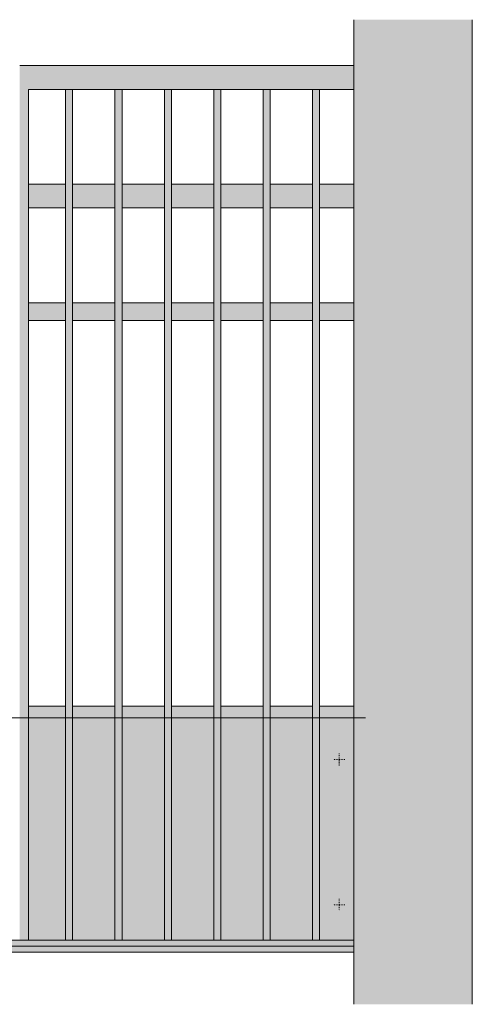
# Model space of a CAD drawing. Units: millimetres. Extents: x 56926 to 76609, y 52924 to 56564.
# Drawn here: x 64206 to 64970, y 52982 to 54643 of the extents above; entities that cross this region are included whole.
import ezdxf

# ---------------------------------------------------------------- set-up
doc = ezdxf.new("R2010")
doc.units = ezdxf.units.MM
doc.header["$MEASUREMENT"] = 0
doc.linetypes.add('Small Dashed', pattern=[2.822222, 1.411111, -1.411111])
for name, color, linetype, lineweight, true_color in [('TP -_16_1_AR - SEINAD - siseseinad_Pen_No__107', 7, 'Continuous', 9, 0x8a8a8a), ('TP -_16_1_AR - SEINAD - siseseinad_Pen_No__176', 7, 'Continuous', 15, 0xb6b6b6), ('TP -_16_1_AR - VAHELAGI_Pen_No__201', 7, 'Continuous', 0, 0xf1ece1), ('TP -_16_1_AR - VAHELAGI_Pen_No__245', 7, 'Continuous', 13, 0x474874)]:
    doc.layers.add(name, color=color, linetype=linetype, lineweight=lineweight, true_color=true_color)
for name, color, linetype, lineweight in [('TP -_16_1_AR - SEINAD - siseseinad_Pen_No__184', 7, 'Continuous', 5), ('TP -_16_1_AR - VAHELAGI_Pen_No__20', 1, 'Continuous', 13), ('TP -_16_1_SA - RIPPLAED_Pen_No__7', 7, 'Continuous', 13), ('TP -_16_1_SA - TREPP - piire_Pen_No__11', 7, 'Continuous', 13)]:
    doc.layers.add(name, color=color, linetype=linetype, lineweight=lineweight)
doc.layers.add('TP -_16_1_SA - TREPP - piire', color=7, linetype='Continuous')

msp = doc.modelspace()

# ---------------------------------------------------------------- hatches: boundary and pattern name
at = {"layer": 'TP -_16_1_AR - SEINAD - siseseinad_Pen_No__107', "linetype": 'Continuous', "lineweight": 9, "true_color": 0x8a8a8a}
for points in [[(64965.1, 54642.8), (64775.1, 54642.8), (64775.1, 53465.3), (64965.1, 53465.3)], [(64965.1, 53465.3), (64775.1, 53465.3), (64775.1, 52982.3), (64965.1, 52982.3)]]:
    msp.add_hatch(color=252, dxfattribs=at).paths.add_polyline_path(points)
at = {"layer": 'TP -_16_1_AR - SEINAD - siseseinad_Pen_No__176', "linetype": 'Continuous', "lineweight": 15, "true_color": 0xb6b6b6}
for points in [[(64775.1, 54642.8), (64770.1, 54642.8), (64770.1, 53465.3), (64775.1, 53465.3)], [(64970.1, 54642.8), (64965.1, 54642.8), (64965.1, 53465.3), (64970.1, 53465.3)], [(64770.1, 52982.3), (64775.1, 52982.3), (64775.1, 53465.3), (64770.1, 53465.3), (64770.1, 53070.3)], [(64965.1, 53465.3), (64965.1, 52982.3), (64970.1, 52982.3), (64970.1, 53465.3)]]:
    msp.add_hatch(color=253, dxfattribs=at).paths.add_polyline_path(points)
at = {"layer": 'TP -_16_1_AR - VAHELAGI_Pen_No__201', "linetype": 'Continuous', "lineweight": 0, "true_color": 0xf1ece1}
msp.add_hatch(color=254, dxfattribs=at).paths.add_polyline_path([(64770.1, 53080.3), (63300.2, 53080.3), (63303.7, 53076.8), (63315.2, 53076.8), (63315.2, 53070.3), (64770.1, 53070.3)])
at = {"layer": 'TP -_16_1_SA - TREPP - piire', "linetype": 'Continuous', "lineweight": 0, "true_color": 0xa7c6a6}
for points in [[(64770.1, 54565.3), (64206, 54565.3), (64206, 54565), (64770.1, 54565)], [(64206, 54565), (64206, 54564.1), (64770.1, 54564.1), (64770.1, 54565)], [(64206, 54562.6), (64770.1, 54562.6), (64770.1, 54564.1), (64206, 54564.1)], [(64770.1, 54562.6), (64206, 54562.6), (64206, 54560.6), (64770.1, 54560.6)], [(64206, 54560.6), (64206, 54558.2), (64770.1, 54558.2), (64770.1, 54560.6)], [(64206, 54558.2), (64206, 54555.3), (64770.1, 54555.3), (64770.1, 54558.2)], [(64206, 54555.3), (64206, 54552.1), (64770.1, 54552.1), (64770.1, 54555.3)], [(64206, 54548.8), (64770.1, 54548.8), (64770.1, 54552.1), (64206, 54552.1)], [(64206, 54548.8), (64206, 54545.3), (64770.1, 54545.3), (64770.1, 54548.8)], [(64206, 54545.3), (64206, 54541.8), (64770.1, 54541.8), (64770.1, 54545.3)], [(64206, 54538.5), (64770.1, 54538.5), (64770.1, 54541.8), (64206, 54541.8)], [(64206, 54538.5), (64206, 54535.3), (64770.1, 54535.3), (64770.1, 54538.5)], [(64206, 54535.3), (64206, 54532.4), (64770.1, 54532.4), (64770.1, 54535.3)], [(64206, 54532.1), (64208.6, 54531.9), (64211.1, 54531.2), (64213.5, 54530.1), (64213.7, 54530), (64770.1, 54530), (64770.1, 54532.4), (64206, 54532.4)], [(64206, 53090.3), (64208.6, 53090.3), (64208.6, 54531.9), (64206, 54532.1)], [(64211.1, 54531.2), (64208.6, 54531.9), (64208.6, 53090.3), (64211.1, 53090.3)], [(64211.1, 54531.2), (64211.1, 53090.3), (64213.5, 53090.3), (64213.5, 54530.1)], [(64213.5, 54530.1), (64213.5, 53090.3), (64215.6, 53090.3), (64215.6, 54529), (64213.7, 54530)], [(64213.7, 54530), (64215.6, 54529), (64217.1, 54528), (64770.1, 54528), (64770.1, 54530)], [(64215.6, 54529), (64215.6, 53090.3), (64217.5, 53090.3), (64217.5, 54527.8), (64217.1, 54528)], [(64217.1, 54528), (64217.5, 54527.8), (64219, 54526.8), (64219.3, 54526.5), (64770.1, 54526.5), (64770.1, 54528)], [(64217.5, 54527.8), (64217.5, 53090.3), (64219, 53090.3), (64219, 54526.8)], [(64219, 54526.8), (64219, 53090.3), (64220.1, 53090.3), (64220.1, 54526), (64219.3, 54526.5)], [(64770.1, 54526.5), (64219.3, 54526.5), (64220.1, 54526), (64220.5, 54525.6), (64770.1, 54525.6)], [(64220.5, 54525.6), (64220.1, 54526), (64220.1, 53090.3), (64220.8, 53090.3), (64220.8, 54525.5)], [(64770.1, 54525.6), (64220.5, 54525.6), (64220.8, 54525.5), (64221, 54525.3), (64770.1, 54525.3)], [(64220.8, 54525.5), (64220.8, 53090.3), (64221, 53090.3), (64221, 54525.3)], [(64283.4, 54525.3), (64283.4, 53090.3), (64283.5, 54525.3)], [(64283.5, 53090.3), (64283.7, 53090.3), (64283.7, 54525.3), (64283.5, 54525.3)], [(64283.7, 54525.3), (64283.7, 53090.3), (64284.2, 53090.3), (64284.2, 54525.3)], [(64284.2, 53090.3), (64284.8, 53090.3), (64284.8, 54525.3), (64284.2, 54525.3)], [(64284.8, 54525.3), (64284.8, 53090.3), (64285.5, 53090.3), (64285.5, 54525.3)], [(64285.5, 54525.3), (64285.5, 53090.3), (64286.4, 53090.3), (64286.4, 54525.3)], [(64286.4, 54525.3), (64286.4, 53090.3), (64287.3, 53090.3), (64287.3, 54525.3)], [(64287.3, 54525.3), (64287.3, 53090.3), (64288.3, 53090.3), (64288.3, 54525.3)], [(64288.3, 54525.3), (64288.3, 53090.3), (64289.4, 53090.3), (64289.4, 54525.3)], [(64289.4, 53090.3), (64290.4, 53090.3), (64290.4, 54525.3), (64289.4, 54525.3)], [(64290.4, 54525.3), (64290.4, 53090.3), (64291.4, 53090.3), (64291.4, 54525.3)], [(64291.4, 53090.3), (64292.4, 53090.3), (64292.4, 54525.3), (64291.4, 54525.3)], [(64292.4, 54525.3), (64292.4, 53090.3), (64293.2, 53090.3), (64293.2, 54525.3)], [(64293.2, 54525.3), (64293.2, 53090.3), (64294, 53090.3), (64294, 54525.3)], [(64294, 54525.3), (64294, 53090.3), (64294.6, 53090.3), (64294.6, 54525.3)], [(64294.6, 54525.3), (64294.6, 53090.3), (64295, 53090.3), (64295, 54525.3)], [(64295, 54525.3), (64295, 53090.3), (64295.3, 53090.3), (64295.3, 54525.3)], [(64295.3, 54525.3), (64295.3, 53090.3), (64295.4, 54525.3)], [(64366.8, 54525.3), (64366.8, 53090.3), (64366.9, 54525.3)], [(64366.9, 54525.3), (64366.9, 53090.3), (64367.1, 53090.3), (64367.1, 54525.3)], [(64367.6, 54525.3), (64367.1, 54525.3), (64367.1, 53090.3), (64367.6, 53090.3)], [(64368.2, 54525.3), (64367.6, 54525.3), (64367.6, 53090.3), (64368.2, 53090.3)], [(64368.2, 53090.3), (64368.9, 53090.3), (64368.9, 54525.3), (64368.2, 54525.3)], [(64368.9, 54525.3), (64368.9, 53090.3), (64369.8, 53090.3), (64369.8, 54525.3)], [(64369.8, 54525.3), (64369.8, 53090.3), (64370.7, 53090.3), (64370.7, 54525.3)], [(64370.7, 54525.3), (64370.7, 53090.3), (64371.7, 53090.3), (64371.7, 54525.3)], [(64371.7, 54525.3), (64371.7, 53090.3), (64372.8, 53090.3), (64372.8, 54525.3)], [(64372.8, 53090.3), (64373.8, 53090.3), (64373.8, 54525.3), (64372.8, 54525.3)], [(64373.8, 54525.3), (64373.8, 53090.3), (64374.8, 53090.3), (64374.8, 54525.3)], [(64374.8, 54525.3), (64374.8, 53090.3), (64375.8, 53090.3), (64375.8, 54525.3)], [(64375.8, 54525.3), (64375.8, 53090.3), (64376.6, 53090.3), (64376.6, 54525.3)], [(64377.4, 54525.3), (64376.6, 54525.3), (64376.6, 53090.3), (64377.4, 53090.3)], [(64377.4, 54525.3), (64377.4, 53090.3), (64378, 53090.3), (64378, 54525.3)], [(64378, 53090.3), (64378.4, 53090.3), (64378.4, 54525.3), (64378, 54525.3)], [(64378.4, 54525.3), (64378.4, 53090.3), (64378.7, 53090.3), (64378.7, 54525.3)], [(64378.7, 54525.3), (64378.7, 53090.3), (64378.8, 54525.3)], [(64450.2, 54525.3), (64450.2, 53090.3), (64450.3, 54525.3)], [(64450.3, 54525.3), (64450.3, 53090.3), (64450.5, 53090.3), (64450.5, 54525.3)], [(64450.5, 54525.3), (64450.5, 53090.3), (64451, 53090.3), (64451, 54525.3)], [(64451, 54525.3), (64451, 53090.3), (64451.6, 53090.3), (64451.6, 54525.3)], [(64451.6, 54525.3), (64451.6, 53090.3), (64452.3, 53090.3), (64452.3, 54525.3)], [(64452.3, 54525.3), (64452.3, 53090.3), (64453.2, 53090.3), (64453.2, 54525.3)], [(64454.1, 54525.3), (64453.2, 54525.3), (64453.2, 53090.3), (64454.1, 53090.3)], [(64454.1, 54525.3), (64454.1, 53090.3), (64455.1, 53090.3), (64455.1, 54525.3)], [(64455.1, 53090.3), (64456.2, 53090.3), (64456.2, 54525.3), (64455.1, 54525.3)], [(64456.2, 54525.3), (64456.2, 53090.3), (64457.2, 53090.3), (64457.2, 54525.3)], [(64457.2, 54525.3), (64457.2, 53090.3), (64458.2, 53090.3), (64458.2, 54525.3)], [(64458.2, 54525.3), (64458.2, 53090.3), (64459.2, 53090.3), (64459.2, 54525.3)], [(64459.2, 54525.3), (64459.2, 53090.3), (64460, 53090.3), (64460, 54525.3)], [(64460, 54525.3), (64460, 53090.3), (64460.8, 53090.3), (64460.8, 54525.3)], [(64461.4, 54525.3), (64460.8, 54525.3), (64460.8, 53090.3), (64461.4, 53090.3)], [(64461.4, 54525.3), (64461.4, 53090.3), (64461.8, 53090.3), (64461.8, 54525.3)], [(64462.1, 54525.3), (64461.8, 54525.3), (64461.8, 53090.3), (64462.1, 53090.3)], [(64462.2, 54525.3), (64462.1, 53090.3)], [(64533.7, 54525.3), (64533.6, 53090.3)], [(64533.7, 54525.3), (64533.7, 53090.3), (64533.9, 53090.3), (64533.9, 54525.3)], [(64533.9, 54525.3), (64533.9, 53090.3), (64534.4, 53090.3), (64534.4, 54525.3)], [(64534.4, 54525.3), (64534.4, 53090.3), (64535, 53090.3), (64535, 54525.3)], [(64535, 54525.3), (64535, 53090.3), (64535.7, 53090.3), (64535.7, 54525.3)], [(64535.7, 54525.3), (64535.7, 53090.3), (64536.6, 53090.3), (64536.6, 54525.3)], [(64536.6, 54525.3), (64536.6, 53090.3), (64537.5, 53090.3), (64537.5, 54525.3)], [(64537.5, 54525.3), (64537.5, 53090.3), (64538.5, 53090.3), (64538.5, 54525.3)], [(64538.5, 53090.3), (64539.6, 53090.3), (64539.6, 54525.3), (64538.5, 54525.3)], [(64540.6, 54525.3), (64539.6, 54525.3), (64539.6, 53090.3), (64540.6, 53090.3)], [(64540.6, 54525.3), (64540.6, 53090.3), (64541.6, 53090.3), (64541.6, 54525.3)], [(64541.6, 54525.3), (64541.6, 53090.3), (64542.6, 53090.3), (64542.6, 54525.3)], [(64542.6, 54525.3), (64542.6, 53090.3), (64543.4, 53090.3), (64543.4, 54525.3)], [(64543.4, 53090.3), (64544.2, 53090.3), (64544.2, 54525.3), (64543.4, 54525.3)], [(64544.2, 54525.3), (64544.2, 53090.3), (64544.8, 53090.3), (64544.8, 54525.3)], [(64544.8, 53090.3), (64545.2, 53090.3), (64545.2, 54525.3), (64544.8, 54525.3)], [(64545.2, 54525.3), (64545.2, 53090.3), (64545.5, 53090.3), (64545.5, 54525.3)], [(64545.5, 54525.3), (64545.5, 53090.3), (64545.6, 54525.3)], [(64617, 54525.3), (64617, 53090.3), (64617.1, 54525.3)], [(64617.1, 54525.3), (64617.1, 53090.3), (64617.3, 53090.3), (64617.3, 54525.3)], [(64617.3, 54525.3), (64617.3, 53090.3), (64617.8, 53090.3), (64617.8, 54525.3)], [(64617.8, 54525.3), (64617.8, 53090.3), (64618.4, 53090.3), (64618.4, 54525.3)], [(64618.4, 54525.3), (64618.4, 53090.3), (64619.1, 53090.3), (64619.1, 54525.3)], [(64620, 54525.3), (64619.1, 54525.3), (64619.1, 53090.3), (64620, 53090.3)], [(64620.9, 54525.3), (64620, 54525.3), (64620, 53090.3), (64620.9, 53090.3)], [(64620.9, 54525.3), (64620.9, 53090.3), (64621.9, 53090.3), (64621.9, 54525.3)], [(64621.9, 54525.3), (64621.9, 53090.3), (64623, 53090.3), (64623, 54525.3)], [(64623, 54525.3), (64623, 53090.3), (64624, 53090.3), (64624, 54525.3)], [(64624, 54525.3), (64624, 53090.3), (64625, 53090.3), (64625, 54525.3)], [(64625, 54525.3), (64625, 53090.3), (64626, 53090.3), (64626, 54525.3)], [(64626, 54525.3), (64626, 53090.3), (64626.8, 53090.3), (64626.8, 54525.3)], [(64626.8, 54525.3), (64626.8, 53090.3), (64627.6, 53090.3), (64627.6, 54525.3)], [(64627.6, 54525.3), (64627.6, 53090.3), (64628.2, 53090.3), (64628.2, 54525.3)], [(64628.2, 53090.3), (64628.6, 53090.3), (64628.6, 54525.3), (64628.2, 54525.3)], [(64628.6, 53090.3), (64628.9, 53090.3), (64628.9, 54525.3), (64628.6, 54525.3)], [(64629, 54525.3), (64628.9, 53090.3)], [(64700.4, 54525.3), (64700.4, 53090.3), (64700.5, 54525.3)], [(64700.5, 54525.3), (64700.5, 53090.3), (64700.7, 53090.3), (64700.7, 54525.3)], [(64700.7, 54525.3), (64700.7, 53090.3), (64701.2, 53090.3), (64701.2, 54525.3)], [(64701.2, 54525.3), (64701.2, 53090.3), (64701.8, 53090.3), (64701.8, 54525.3)], [(64701.8, 54525.3), (64701.8, 53090.3), (64702.5, 53090.3), (64702.5, 54525.3)], [(64702.5, 54525.3), (64702.5, 53090.3), (64703.4, 53090.3), (64703.4, 54525.3)], [(64703.4, 53090.3), (64704.3, 53090.3), (64704.3, 54525.3), (64703.4, 54525.3)], [(64704.3, 54525.3), (64704.3, 53090.3), (64705.3, 53090.3), (64705.3, 54525.3)], [(64706.4, 54525.3), (64705.3, 54525.3), (64705.3, 53090.3), (64706.4, 53090.3)], [(64706.4, 54525.3), (64706.4, 53090.3), (64707.4, 53090.3), (64707.4, 54525.3)], [(64707.4, 54525.3), (64707.4, 53090.3), (64708.4, 53090.3), (64708.4, 54525.3)], [(64708.4, 54525.3), (64708.4, 53090.3), (64709.4, 53090.3), (64709.4, 54525.3)], [(64709.4, 54525.3), (64709.4, 53090.3), (64710.2, 53090.3), (64710.2, 54525.3)], [(64710.2, 54525.3), (64710.2, 53090.3), (64711, 53090.3), (64711, 54525.3)], [(64711, 54525.3), (64711, 53090.3), (64711.6, 53090.3), (64711.6, 54525.3)], [(64711.6, 54525.3), (64711.6, 53090.3), (64712, 53090.3), (64712, 54525.3)], [(64712, 54525.3), (64712, 53090.3), (64712.3, 53090.3), (64712.3, 54525.3)], [(64712.3, 54525.3), (64712.3, 53090.3), (64712.4, 54525.3)], [(64221, 54365), (64283.4, 54365), (64283.4, 54365.3), (64221, 54365.3)], [(64221, 54365), (64221, 54364.1), (64283.4, 54364.1), (64283.4, 54365)], [(64221, 54364.1), (64221, 54362.6), (64283.4, 54362.6), (64283.4, 54364.1)], [(64221, 54360.6), (64283.4, 54360.6), (64283.4, 54362.6), (64221, 54362.6)], [(64221, 54360.6), (64221, 54358.2), (64283.4, 54358.2), (64283.4, 54360.6)], [(64221, 54355.3), (64283.4, 54355.3), (64283.4, 54358.2), (64221, 54358.2)], [(64221, 54352.1), (64283.4, 54352.1), (64283.4, 54355.3), (64221, 54355.3)], [(64221, 54348.8), (64283.4, 54348.8), (64283.4, 54352.1), (64221, 54352.1)], [(64295.4, 54365.3), (64295.4, 54365), (64366.8, 54365), (64366.8, 54365.3)], [(64366.8, 54365), (64295.4, 54365), (64295.4, 54364.1), (64366.8, 54364.1)], [(64295.4, 54364.1), (64295.4, 54362.6), (64366.8, 54362.6), (64366.8, 54364.1)], [(64295.4, 54360.6), (64366.8, 54360.6), (64366.8, 54362.6), (64295.4, 54362.6)], [(64295.4, 54358.2), (64366.8, 54358.2), (64366.8, 54360.6), (64295.4, 54360.6)], [(64366.8, 54358.2), (64295.4, 54358.2), (64295.4, 54355.3), (64366.8, 54355.3)], [(64366.8, 54355.3), (64295.4, 54355.3), (64295.4, 54352.1), (64366.8, 54352.1)], [(64366.8, 54352.1), (64295.4, 54352.1), (64295.4, 54348.8), (64366.8, 54348.8)], [(64378.8, 54365), (64450.2, 54365), (64450.2, 54365.3), (64378.8, 54365.3)], [(64378.8, 54365), (64378.8, 54364.1), (64450.2, 54364.1), (64450.2, 54365)], [(64378.8, 54364.1), (64378.8, 54362.6), (64450.2, 54362.6), (64450.2, 54364.1)], [(64378.8, 54360.6), (64450.2, 54360.6), (64450.2, 54362.6), (64378.8, 54362.6)], [(64378.8, 54360.6), (64378.8, 54358.2), (64450.2, 54358.2), (64450.2, 54360.6)], [(64450.2, 54358.2), (64378.8, 54358.2), (64378.8, 54355.3), (64450.2, 54355.3)], [(64378.8, 54355.3), (64378.8, 54352.1), (64450.2, 54352.1), (64450.2, 54355.3)], [(64378.8, 54348.8), (64450.2, 54348.8), (64450.2, 54352.1), (64378.8, 54352.1)], [(64462.2, 54365), (64533.6, 54365), (64533.6, 54365.3), (64462.2, 54365.3)], [(64462.2, 54365), (64462.2, 54364.1), (64533.6, 54364.1), (64533.6, 54365)], [(64462.2, 54362.6), (64533.6, 54362.6), (64533.6, 54364.1), (64462.2, 54364.1)], [(64462.2, 54362.6), (64462.2, 54360.6), (64533.6, 54360.6), (64533.6, 54362.6)], [(64462.2, 54360.6), (64462.2, 54358.2), (64533.6, 54358.2), (64533.6, 54360.6)], [(64533.6, 54358.2), (64462.2, 54358.2), (64462.2, 54355.3), (64533.6, 54355.3)], [(64462.2, 54355.3), (64462.2, 54352.1), (64533.6, 54352.1), (64533.6, 54355.3)], [(64462.2, 54348.8), (64533.6, 54348.8), (64533.6, 54352.1), (64462.2, 54352.1)], [(64545.6, 54365.3), (64545.6, 54365), (64617, 54365), (64617, 54365.3)], [(64545.6, 54365), (64545.6, 54364.1), (64617, 54364.1), (64617, 54365)], [(64545.6, 54364.1), (64545.6, 54362.6), (64617, 54362.6), (64617, 54364.1)], [(64545.6, 54362.6), (64545.6, 54360.6), (64617, 54360.6), (64617, 54362.6)], [(64545.6, 54360.6), (64545.6, 54358.2), (64617, 54358.2), (64617, 54360.6)], [(64545.6, 54355.3), (64617, 54355.3), (64617, 54358.2), (64545.6, 54358.2)], [(64545.6, 54352.1), (64617, 54352.1), (64617, 54355.3), (64545.6, 54355.3)], [(64545.6, 54348.8), (64617, 54348.8), (64617, 54352.1), (64545.6, 54352.1)], [(64629, 54365), (64700.4, 54365), (64700.4, 54365.3), (64629, 54365.3)], [(64629, 54365), (64629, 54364.1), (64700.4, 54364.1), (64700.4, 54365)], [(64629, 54364.1), (64629, 54362.6), (64700.4, 54362.6), (64700.4, 54364.1)], [(64700.4, 54362.6), (64629, 54362.6), (64629, 54360.6), (64700.4, 54360.6)], [(64629, 54360.6), (64629, 54358.2), (64700.4, 54358.2), (64700.4, 54360.6)], [(64629, 54355.3), (64700.4, 54355.3), (64700.4, 54358.2), (64629, 54358.2)], [(64629, 54352.1), (64700.4, 54352.1), (64700.4, 54355.3), (64629, 54355.3)], [(64700.4, 54352.1), (64629, 54352.1), (64629, 54348.8), (64700.4, 54348.8)], [(64712.4, 54365), (64770.1, 54365), (64770.1, 54365.3), (64712.4, 54365.3)], [(64712.4, 54364.1), (64770.1, 54364.1), (64770.1, 54365), (64712.4, 54365)], [(64712.4, 54362.6), (64770.1, 54362.6), (64770.1, 54364.1), (64712.4, 54364.1)], [(64712.4, 54362.6), (64712.4, 54360.6), (64770.1, 54360.6), (64770.1, 54362.6)], [(64712.4, 54360.6), (64712.4, 54358.2), (64770.1, 54358.2), (64770.1, 54360.6)], [(64712.4, 54358.2), (64712.4, 54355.3), (64770.1, 54355.3), (64770.1, 54358.2)], [(64712.4, 54355.3), (64712.4, 54352.1), (64770.1, 54352.1), (64770.1, 54355.3)], [(64712.4, 54348.8), (64770.1, 54348.8), (64770.1, 54352.1), (64712.4, 54352.1)], [(64221, 54348.8), (64221, 54345.3), (64283.4, 54345.3), (64283.4, 54348.8)], [(64221, 54345.3), (64221, 54341.8), (64283.4, 54341.8), (64283.4, 54345.3)], [(64221, 54338.5), (64283.4, 54338.5), (64283.4, 54341.8), (64221, 54341.8)], [(64221, 54338.5), (64221, 54335.3), (64283.4, 54335.3), (64283.4, 54338.5)], [(64221, 54332.4), (64283.4, 54332.4), (64283.4, 54335.3), (64221, 54335.3)], [(64295.4, 54348.8), (64295.4, 54345.3), (64366.8, 54345.3), (64366.8, 54348.8)], [(64366.8, 54345.3), (64295.4, 54345.3), (64295.4, 54341.8), (64366.8, 54341.8)], [(64295.4, 54338.5), (64366.8, 54338.5), (64366.8, 54341.8), (64295.4, 54341.8)], [(64295.4, 54338.5), (64295.4, 54335.3), (64366.8, 54335.3), (64366.8, 54338.5)], [(64295.4, 54332.4), (64366.8, 54332.4), (64366.8, 54335.3), (64295.4, 54335.3)], [(64378.8, 54348.8), (64378.8, 54345.3), (64450.2, 54345.3), (64450.2, 54348.8)], [(64378.8, 54341.8), (64450.2, 54341.8), (64450.2, 54345.3), (64378.8, 54345.3)], [(64378.8, 54341.8), (64378.8, 54338.5), (64450.2, 54338.5), (64450.2, 54341.8)], [(64378.8, 54338.5), (64378.8, 54335.3), (64450.2, 54335.3), (64450.2, 54338.5)], [(64378.8, 54332.4), (64450.2, 54332.4), (64450.2, 54335.3), (64378.8, 54335.3)], [(64462.2, 54348.8), (64462.2, 54345.3), (64533.6, 54345.3), (64533.6, 54348.8)], [(64533.6, 54345.3), (64462.2, 54345.3), (64462.2, 54341.8), (64533.6, 54341.8)], [(64462.2, 54338.5), (64533.6, 54338.5), (64533.6, 54341.8), (64462.2, 54341.8)], [(64462.2, 54335.3), (64533.6, 54335.3), (64533.6, 54338.5), (64462.2, 54338.5)], [(64533.6, 54335.3), (64462.2, 54335.3), (64462.2, 54332.4), (64533.6, 54332.4)], [(64545.6, 54345.3), (64617, 54345.3), (64617, 54348.8), (64545.6, 54348.8)], [(64545.6, 54341.8), (64617, 54341.8), (64617, 54345.3), (64545.6, 54345.3)], [(64617, 54341.8), (64545.6, 54341.8), (64545.6, 54338.5), (64617, 54338.5)], [(64545.6, 54335.3), (64617, 54335.3), (64617, 54338.5), (64545.6, 54338.5)], [(64617, 54335.3), (64545.6, 54335.3), (64545.6, 54332.4), (64617, 54332.4)], [(64700.4, 54348.8), (64629, 54348.8), (64629, 54345.3), (64700.4, 54345.3)], [(64629, 54345.3), (64629, 54341.8), (64700.4, 54341.8), (64700.4, 54345.3)], [(64629, 54338.5), (64700.4, 54338.5), (64700.4, 54341.8), (64629, 54341.8)], [(64629, 54335.3), (64700.4, 54335.3), (64700.4, 54338.5), (64629, 54338.5)], [(64629, 54335.3), (64629, 54332.4), (64700.4, 54332.4), (64700.4, 54335.3)], [(64712.4, 54348.8), (64712.4, 54345.3), (64770.1, 54345.3), (64770.1, 54348.8)], [(64712.4, 54341.8), (64770.1, 54341.8), (64770.1, 54345.3), (64712.4, 54345.3)], [(64712.4, 54341.8), (64712.4, 54338.5), (64770.1, 54338.5), (64770.1, 54341.8)], [(64712.4, 54335.3), (64770.1, 54335.3), (64770.1, 54338.5), (64712.4, 54338.5)], [(64712.4, 54332.4), (64770.1, 54332.4), (64770.1, 54335.3), (64712.4, 54335.3)], [(64283.4, 54332.4), (64221, 54332.4), (64221, 54330), (64283.4, 54330)], [(64221, 54330), (64221, 54328), (64283.4, 54328), (64283.4, 54330)], [(64221, 54326.5), (64283.4, 54326.5), (64283.4, 54328), (64221, 54328)], [(64221, 54326.5), (64221, 54325.6), (64283.4, 54325.6), (64283.4, 54326.5)], [(64221, 54325.3), (64283.4, 54325.3), (64283.4, 54325.6), (64221, 54325.6)], [(64295.4, 54332.4), (64295.4, 54330), (64366.8, 54330), (64366.8, 54332.4)], [(64366.8, 54330), (64295.4, 54330), (64295.4, 54328), (64366.8, 54328)], [(64295.4, 54326.5), (64366.8, 54326.5), (64366.8, 54328), (64295.4, 54328)], [(64366.8, 54326.5), (64295.4, 54326.5), (64295.4, 54325.6), (64366.8, 54325.6)], [(64295.4, 54325.3), (64366.8, 54325.3), (64366.8, 54325.6), (64295.4, 54325.6)], [(64378.8, 54330), (64450.2, 54330), (64450.2, 54332.4), (64378.8, 54332.4)], [(64450.2, 54330), (64378.8, 54330), (64378.8, 54328), (64450.2, 54328)], [(64378.8, 54328), (64378.8, 54326.5), (64450.2, 54326.5), (64450.2, 54328)], [(64378.8, 54325.6), (64450.2, 54325.6), (64450.2, 54326.5), (64378.8, 54326.5)], [(64378.8, 54325.6), (64378.8, 54325.3), (64450.2, 54325.3), (64450.2, 54325.6)], [(64462.2, 54332.4), (64462.2, 54330), (64533.6, 54330), (64533.6, 54332.4)], [(64462.2, 54330), (64462.2, 54328), (64533.6, 54328), (64533.6, 54330)], [(64462.2, 54326.5), (64533.6, 54326.5), (64533.6, 54328), (64462.2, 54328)], [(64462.2, 54326.5), (64462.2, 54325.6), (64533.6, 54325.6), (64533.6, 54326.5)], [(64462.2, 54325.3), (64533.6, 54325.3), (64533.6, 54325.6), (64462.2, 54325.6)], [(64545.6, 54330), (64617, 54330), (64617, 54332.4), (64545.6, 54332.4)], [(64545.6, 54328), (64617, 54328), (64617, 54330), (64545.6, 54330)], [(64617, 54328), (64545.6, 54328), (64545.6, 54326.5), (64617, 54326.5)], [(64545.6, 54326.5), (64545.6, 54325.6), (64617, 54325.6), (64617, 54326.5)], [(64617, 54325.6), (64545.6, 54325.6), (64545.6, 54325.3), (64617, 54325.3)], [(64629, 54332.4), (64629, 54330), (64700.4, 54330), (64700.4, 54332.4)], [(64700.4, 54330), (64629, 54330), (64629, 54328), (64700.4, 54328)], [(64629, 54328), (64629, 54326.5), (64700.4, 54326.5), (64700.4, 54328)], [(64629, 54326.5), (64629, 54325.6), (64700.4, 54325.6), (64700.4, 54326.5)], [(64629, 54325.6), (64629, 54325.3), (64700.4, 54325.3), (64700.4, 54325.6)], [(64770.1, 54332.4), (64712.4, 54332.4), (64712.4, 54330), (64770.1, 54330)], [(64770.1, 54330), (64712.4, 54330), (64712.4, 54328), (64770.1, 54328)], [(64712.4, 54326.5), (64770.1, 54326.5), (64770.1, 54328), (64712.4, 54328)], [(64712.4, 54326.5), (64712.4, 54325.6), (64770.1, 54325.6), (64770.1, 54326.5)], [(64712.4, 54325.6), (64712.4, 54325.3), (64770.1, 54325.3), (64770.1, 54325.6)], [(64221, 54165.3), (64221, 54165.1), (64283.4, 54165.1), (64283.4, 54165.3)], [(64221, 54165.1), (64221, 54164.4), (64283.4, 54164.4), (64283.4, 54165.1)], [(64221, 54164.4), (64221, 54163.3), (64283.4, 54163.3), (64283.4, 54164.4)], [(64221, 54163.3), (64221, 54161.8), (64283.4, 54161.8), (64283.4, 54163.3)], [(64221, 54161.8), (64221, 54159.9), (64283.4, 54159.9), (64283.4, 54161.8)], [(64221, 54159.9), (64221, 54157.8), (64283.4, 54157.8), (64283.4, 54159.9)], [(64221, 54157.8), (64221, 54155.4), (64283.4, 54155.4), (64283.4, 54157.8)], [(64221, 54155.4), (64221, 54152.9), (64283.4, 54152.9), (64283.4, 54155.4)], [(64283.4, 54152.9), (64221, 54152.9), (64221, 54150.3), (64283.4, 54150.3)], [(64366.8, 54165.3), (64295.4, 54165.3), (64295.4, 54165.1), (64366.8, 54165.1)], [(64295.4, 54164.4), (64366.8, 54164.4), (64366.8, 54165.1), (64295.4, 54165.1)], [(64295.4, 54164.4), (64295.4, 54163.3), (64366.8, 54163.3), (64366.8, 54164.4)], [(64366.8, 54163.3), (64295.4, 54163.3), (64295.4, 54161.8), (64366.8, 54161.8)], [(64366.8, 54161.8), (64295.4, 54161.8), (64295.4, 54159.9), (64366.8, 54159.9)], [(64295.4, 54159.9), (64295.4, 54157.8), (64366.8, 54157.8), (64366.8, 54159.9)], [(64295.4, 54157.8), (64295.4, 54155.4), (64366.8, 54155.4), (64366.8, 54157.8)], [(64366.8, 54155.4), (64295.4, 54155.4), (64295.4, 54152.9), (64366.8, 54152.9)], [(64366.8, 54152.9), (64295.4, 54152.9), (64295.4, 54150.3), (64366.8, 54150.3)], [(64450.2, 54165.3), (64378.8, 54165.3), (64378.8, 54165.1), (64450.2, 54165.1)], [(64378.8, 54164.4), (64450.2, 54164.4), (64450.2, 54165.1), (64378.8, 54165.1)], [(64378.8, 54163.3), (64450.2, 54163.3), (64450.2, 54164.4), (64378.8, 54164.4)], [(64450.2, 54163.3), (64378.8, 54163.3), (64378.8, 54161.8), (64450.2, 54161.8)], [(64378.8, 54161.8), (64378.8, 54159.9), (64450.2, 54159.9), (64450.2, 54161.8)], [(64378.8, 54159.9), (64378.8, 54157.8), (64450.2, 54157.8), (64450.2, 54159.9)], [(64378.8, 54157.8), (64378.8, 54155.4), (64450.2, 54155.4), (64450.2, 54157.8)], [(64378.8, 54155.4), (64378.8, 54152.9), (64450.2, 54152.9), (64450.2, 54155.4)], [(64378.8, 54150.3), (64450.2, 54150.3), (64450.2, 54152.9), (64378.8, 54152.9)], [(64462.2, 54165.3), (64462.2, 54165.1), (64533.6, 54165.1), (64533.6, 54165.3)], [(64533.6, 54165.1), (64462.2, 54165.1), (64462.2, 54164.4), (64533.6, 54164.4)], [(64462.2, 54164.4), (64462.2, 54163.3), (64533.6, 54163.3), (64533.6, 54164.4)], [(64462.2, 54163.3), (64462.2, 54161.8), (64533.6, 54161.8), (64533.6, 54163.3)], [(64462.2, 54161.8), (64462.2, 54159.9), (64533.6, 54159.9), (64533.6, 54161.8)], [(64462.2, 54157.8), (64533.6, 54157.8), (64533.6, 54159.9), (64462.2, 54159.9)], [(64462.2, 54155.4), (64533.6, 54155.4), (64533.6, 54157.8), (64462.2, 54157.8)], [(64462.2, 54152.9), (64533.6, 54152.9), (64533.6, 54155.4), (64462.2, 54155.4)], [(64462.2, 54150.3), (64533.6, 54150.3), (64533.6, 54152.9), (64462.2, 54152.9)], [(64545.6, 54165.3), (64545.6, 54165.1), (64617, 54165.1), (64617, 54165.3)], [(64545.6, 54165.1), (64545.6, 54164.4), (64617, 54164.4), (64617, 54165.1)], [(64545.6, 54164.4), (64545.6, 54163.3), (64617, 54163.3), (64617, 54164.4)], [(64545.6, 54163.3), (64545.6, 54161.8), (64617, 54161.8), (64617, 54163.3)], [(64545.6, 54159.9), (64617, 54159.9), (64617, 54161.8), (64545.6, 54161.8)], [(64545.6, 54157.8), (64617, 54157.8), (64617, 54159.9), (64545.6, 54159.9)], [(64617, 54157.8), (64545.6, 54157.8), (64545.6, 54155.4), (64617, 54155.4)], [(64545.6, 54155.4), (64545.6, 54152.9), (64617, 54152.9), (64617, 54155.4)], [(64617, 54152.9), (64545.6, 54152.9), (64545.6, 54150.3), (64617, 54150.3)], [(64629, 54165.3), (64629, 54165.1), (64700.4, 54165.1), (64700.4, 54165.3)], [(64629, 54165.1), (64629, 54164.4), (64700.4, 54164.4), (64700.4, 54165.1)], [(64629, 54163.3), (64700.4, 54163.3), (64700.4, 54164.4), (64629, 54164.4)], [(64700.4, 54163.3), (64629, 54163.3), (64629, 54161.8), (64700.4, 54161.8)], [(64629, 54161.8), (64629, 54159.9), (64700.4, 54159.9), (64700.4, 54161.8)], [(64629, 54157.8), (64700.4, 54157.8), (64700.4, 54159.9), (64629, 54159.9)], [(64700.4, 54157.8), (64629, 54157.8), (64629, 54155.4), (64700.4, 54155.4)], [(64700.4, 54155.4), (64629, 54155.4), (64629, 54152.9), (64700.4, 54152.9)], [(64629, 54150.3), (64700.4, 54150.3), (64700.4, 54152.9), (64629, 54152.9)], [(64712.4, 54165.3), (64712.4, 54165.1), (64770.1, 54165.1), (64770.1, 54165.3)], [(64712.4, 54165.1), (64712.4, 54164.4), (64770.1, 54164.4), (64770.1, 54165.1)], [(64712.4, 54164.4), (64712.4, 54163.3), (64770.1, 54163.3), (64770.1, 54164.4)], [(64712.4, 54163.3), (64712.4, 54161.8), (64770.1, 54161.8), (64770.1, 54163.3)], [(64712.4, 54159.9), (64770.1, 54159.9), (64770.1, 54161.8), (64712.4, 54161.8)], [(64712.4, 54159.9), (64712.4, 54157.8), (64770.1, 54157.8), (64770.1, 54159.9)], [(64712.4, 54155.4), (64770.1, 54155.4), (64770.1, 54157.8), (64712.4, 54157.8)], [(64770.1, 54155.4), (64712.4, 54155.4), (64712.4, 54152.9), (64770.1, 54152.9)], [(64712.4, 54152.9), (64712.4, 54150.3), (64770.1, 54150.3), (64770.1, 54152.9)], [(64221, 54150.3), (64221, 54147.7), (64283.4, 54147.7), (64283.4, 54150.3)], [(64283.4, 54147.7), (64221, 54147.7), (64221, 54145.2), (64283.4, 54145.2)], [(64221, 54142.8), (64283.4, 54142.8), (64283.4, 54145.2), (64221, 54145.2)], [(64221, 54140.7), (64283.4, 54140.7), (64283.4, 54142.8), (64221, 54142.8)], [(64221, 54140.7), (64221, 54138.8), (64283.4, 54138.8), (64283.4, 54140.7)], [(64283.4, 54138.8), (64221, 54138.8), (64221, 54137.3), (64283.4, 54137.3)], [(64221, 54137.3), (64221, 54136.2), (64283.4, 54136.2), (64283.4, 54137.3)], [(64283.4, 54136.2), (64221, 54136.2), (64221, 54135.5), (64283.4, 54135.5)], [(64221, 54135.3), (64283.4, 54135.3), (64283.4, 54135.5), (64221, 54135.5)], [(64295.4, 54147.7), (64366.8, 54147.7), (64366.8, 54150.3), (64295.4, 54150.3)], [(64366.8, 54147.7), (64295.4, 54147.7), (64295.4, 54145.2), (64366.8, 54145.2)], [(64295.4, 54142.8), (64366.8, 54142.8), (64366.8, 54145.2), (64295.4, 54145.2)], [(64295.4, 54142.8), (64295.4, 54140.7), (64366.8, 54140.7), (64366.8, 54142.8)], [(64295.4, 54138.8), (64366.8, 54138.8), (64366.8, 54140.7), (64295.4, 54140.7)], [(64295.4, 54137.3), (64366.8, 54137.3), (64366.8, 54138.8), (64295.4, 54138.8)], [(64295.4, 54136.2), (64366.8, 54136.2), (64366.8, 54137.3), (64295.4, 54137.3)], [(64295.4, 54136.2), (64295.4, 54135.5), (64366.8, 54135.5), (64366.8, 54136.2)], [(64295.4, 54135.5), (64295.4, 54135.3), (64366.8, 54135.3), (64366.8, 54135.5)], [(64378.8, 54147.7), (64450.2, 54147.7), (64450.2, 54150.3), (64378.8, 54150.3)], [(64378.8, 54145.2), (64450.2, 54145.2), (64450.2, 54147.7), (64378.8, 54147.7)], [(64450.2, 54145.2), (64378.8, 54145.2), (64378.8, 54142.8), (64450.2, 54142.8)], [(64450.2, 54142.8), (64378.8, 54142.8), (64378.8, 54140.7), (64450.2, 54140.7)], [(64450.2, 54140.7), (64378.8, 54140.7), (64378.8, 54138.8), (64450.2, 54138.8)], [(64378.8, 54137.3), (64450.2, 54137.3), (64450.2, 54138.8), (64378.8, 54138.8)], [(64378.8, 54137.3), (64378.8, 54136.2), (64450.2, 54136.2), (64450.2, 54137.3)], [(64378.8, 54135.5), (64450.2, 54135.5), (64450.2, 54136.2), (64378.8, 54136.2)], [(64378.8, 54135.3), (64450.2, 54135.3), (64450.2, 54135.5), (64378.8, 54135.5)], [(64462.2, 54150.3), (64462.2, 54147.7), (64533.6, 54147.7), (64533.6, 54150.3)], [(64462.2, 54145.2), (64533.6, 54145.2), (64533.6, 54147.7), (64462.2, 54147.7)], [(64462.2, 54142.8), (64533.6, 54142.8), (64533.6, 54145.2), (64462.2, 54145.2)], [(64533.6, 54142.8), (64462.2, 54142.8), (64462.2, 54140.7), (64533.6, 54140.7)], [(64462.2, 54140.7), (64462.2, 54138.8), (64533.6, 54138.8), (64533.6, 54140.7)], [(64462.2, 54137.3), (64533.6, 54137.3), (64533.6, 54138.8), (64462.2, 54138.8)], [(64462.2, 54137.3), (64462.2, 54136.2), (64533.6, 54136.2), (64533.6, 54137.3)], [(64462.2, 54136.2), (64462.2, 54135.5), (64533.6, 54135.5), (64533.6, 54136.2)], [(64462.2, 54135.5), (64462.2, 54135.3), (64533.6, 54135.3), (64533.6, 54135.5)], [(64617, 54150.3), (64545.6, 54150.3), (64545.6, 54147.7), (64617, 54147.7)], [(64617, 54147.7), (64545.6, 54147.7), (64545.6, 54145.2), (64617, 54145.2)], [(64545.6, 54142.8), (64617, 54142.8), (64617, 54145.2), (64545.6, 54145.2)], [(64545.6, 54140.7), (64617, 54140.7), (64617, 54142.8), (64545.6, 54142.8)], [(64545.6, 54140.7), (64545.6, 54138.8), (64617, 54138.8), (64617, 54140.7)], [(64617, 54138.8), (64545.6, 54138.8), (64545.6, 54137.3), (64617, 54137.3)], [(64545.6, 54136.2), (64617, 54136.2), (64617, 54137.3), (64545.6, 54137.3)], [(64545.6, 54136.2), (64545.6, 54135.5), (64617, 54135.5), (64617, 54136.2)], [(64617, 54135.5), (64545.6, 54135.5), (64545.6, 54135.3), (64617, 54135.3)], [(64629, 54147.7), (64700.4, 54147.7), (64700.4, 54150.3), (64629, 54150.3)], [(64629, 54145.2), (64700.4, 54145.2), (64700.4, 54147.7), (64629, 54147.7)], [(64629, 54142.8), (64700.4, 54142.8), (64700.4, 54145.2), (64629, 54145.2)], [(64629, 54140.7), (64700.4, 54140.7), (64700.4, 54142.8), (64629, 54142.8)], [(64700.4, 54140.7), (64629, 54140.7), (64629, 54138.8), (64700.4, 54138.8)], [(64629, 54137.3), (64700.4, 54137.3), (64700.4, 54138.8), (64629, 54138.8)], [(64629, 54137.3), (64629, 54136.2), (64700.4, 54136.2), (64700.4, 54137.3)], [(64629, 54135.5), (64700.4, 54135.5), (64700.4, 54136.2), (64629, 54136.2)], [(64629, 54135.5), (64629, 54135.3), (64700.4, 54135.3), (64700.4, 54135.5)], [(64770.1, 54150.3), (64712.4, 54150.3), (64712.4, 54147.7), (64770.1, 54147.7)], [(64712.4, 54145.2), (64770.1, 54145.2), (64770.1, 54147.7), (64712.4, 54147.7)], [(64770.1, 54145.2), (64712.4, 54145.2), (64712.4, 54142.8), (64770.1, 54142.8)], [(64770.1, 54142.8), (64712.4, 54142.8), (64712.4, 54140.7), (64770.1, 54140.7)], [(64712.4, 54138.8), (64770.1, 54138.8), (64770.1, 54140.7), (64712.4, 54140.7)], [(64770.1, 54138.8), (64712.4, 54138.8), (64712.4, 54137.3), (64770.1, 54137.3)], [(64770.1, 54137.3), (64712.4, 54137.3), (64712.4, 54136.2), (64770.1, 54136.2)], [(64770.1, 54136.2), (64712.4, 54136.2), (64712.4, 54135.5), (64770.1, 54135.5)], [(64712.4, 54135.3), (64770.1, 54135.3), (64770.1, 54135.5), (64712.4, 54135.5)], [(64221, 53485.3), (64221, 53090.3), (64283.4, 53090.3), (64283.4, 53485.3)], [(64295.4, 53090.3), (64366.8, 53090.3), (64366.8, 53485.3), (64295.4, 53485.3)], [(64378.8, 53485.3), (64378.8, 53090.3), (64450.2, 53090.3), (64450.2, 53485.3)], [(64462.2, 53485.3), (64462.2, 53090.3), (64533.6, 53090.3), (64533.6, 53485.3)], [(64545.6, 53090.3), (64617, 53090.3), (64617, 53485.3), (64545.6, 53485.3)], [(64629, 53090.3), (64700.4, 53090.3), (64700.4, 53485.3), (64629, 53485.3)], [(64712.4, 53485.3), (64712.4, 53090.3), (64770.1, 53090.3), (64770.1, 53485.3)], [(64720.6, 53485.3), (64720.6, 53215.3), (64770.1, 53215.3), (64770.1, 53485.3)], [(63297.2, 53090.3), (63297.2, 53083.3), (63300.2, 53080.3), (64770.1, 53080.3), (64770.1, 53090.3)]]:
    msp.add_hatch(color=253, dxfattribs=at).paths.add_polyline_path(points)

# ---------------------------------------------------------------- linework, layer by layer
at = {"layer": 'TP -_16_1_AR - SEINAD - siseseinad_Pen_No__184', "color": 7, "linetype": 'Continuous', "lineweight": 5}
for p, q in [((64770.1, 54642.8), (64770.1, 53465.3)), ((64970.1, 54642.8), (64970.1, 53465.3)), ((64770.1, 53465.3), (64770.1, 53070.3)), ((64970.1, 53465.3), (64970.1, 52982.3)), ((64770.1, 53070.3), (64770.1, 52982.3))]:
    msp.add_line(p, q, dxfattribs=at)
at = {"layer": 'TP -_16_1_AR - VAHELAGI_Pen_No__20', "color": 1, "linetype": 'Small Dashed', "lineweight": 13}
for p, q in [((64745.1, 53405.3), (64745.1, 53385.3)), ((64755.1, 53395.3), (64735.1, 53395.3)), ((64745.1, 53160.3), (64745.1, 53140.3)), ((64755.1, 53150.3), (64735.1, 53150.3))]:
    msp.add_line(p, q, dxfattribs=at)
at = {"layer": 'TP -_16_1_AR - VAHELAGI_Pen_No__245', "color": 167, "linetype": 'Continuous', "lineweight": 13, "true_color": 0x474874}
msp.add_line((63275.2, 53465.3), (64789.8, 53465.3), dxfattribs=at)
at = {"layer": 'TP -_16_1_SA - RIPPLAED_Pen_No__7', "color": 7, "linetype": 'Continuous', "lineweight": 13}
msp.add_line((63315.2, 53070.3), (64770.1, 53070.3), dxfattribs=at)
at = {"layer": 'TP -_16_1_SA - TREPP - piire_Pen_No__11', "color": 7, "linetype": 'Continuous', "lineweight": 13}
for p, q in [((64206, 54565.3), (64770.1, 54565.3)), ((64221, 54525.3), (64283.4, 54525.3)), ((64221, 53090.3), (64221, 54525.3)), ((64283.4, 54525.3), (64283.5, 54525.3)), ((64283.4, 53090.3), (64283.4, 54525.3)), ((64283.5, 54525.3), (64283.7, 54525.3)), ((64283.7, 54525.3), (64284.2, 54525.3)), ((64284.2, 54525.3), (64284.8, 54525.3)), ((64284.8, 54525.3), (64285.5, 54525.3)), ((64285.5, 54525.3), (64286.4, 54525.3)), ((64286.4, 54525.3), (64287.3, 54525.3)), ((64287.3, 54525.3), (64288.3, 54525.3)), ((64288.3, 54525.3), (64289.4, 54525.3)), ((64289.4, 54525.3), (64290.4, 54525.3)), ((64290.4, 54525.3), (64291.4, 54525.3)), ((64291.4, 54525.3), (64292.4, 54525.3)), ((64292.4, 54525.3), (64293.2, 54525.3)), ((64293.2, 54525.3), (64294, 54525.3)), ((64294, 54525.3), (64294.6, 54525.3)), ((64294.6, 54525.3), (64295, 54525.3)), ((64295, 54525.3), (64295.3, 54525.3)), ((64295.3, 54525.3), (64295.4, 54525.3)), ((64295.4, 54525.3), (64366.8, 54525.3)), ((64295.4, 53090.3), (64295.4, 54525.3)), ((64366.8, 54525.3), (64366.9, 54525.3)), ((64366.8, 53090.3), (64366.8, 54525.3)), ((64366.9, 54525.3), (64367.1, 54525.3)), ((64367.1, 54525.3), (64367.6, 54525.3)), ((64367.6, 54525.3), (64368.2, 54525.3)), ((64368.2, 54525.3), (64368.9, 54525.3)), ((64368.9, 54525.3), (64369.8, 54525.3)), ((64369.8, 54525.3), (64370.7, 54525.3)), ((64370.7, 54525.3), (64371.7, 54525.3)), ((64371.7, 54525.3), (64372.8, 54525.3)), ((64372.8, 54525.3), (64373.8, 54525.3)), ((64373.8, 54525.3), (64374.8, 54525.3)), ((64374.8, 54525.3), (64375.8, 54525.3)), ((64375.8, 54525.3), (64376.6, 54525.3)), ((64376.6, 54525.3), (64377.4, 54525.3)), ((64377.4, 54525.3), (64378, 54525.3)), ((64378, 54525.3), (64378.4, 54525.3)), ((64378.4, 54525.3), (64378.7, 54525.3)), ((64378.7, 54525.3), (64378.8, 54525.3)), ((64378.8, 54525.3), (64450.2, 54525.3)), ((64378.8, 53090.3), (64378.8, 54525.3)), ((64450.2, 54525.3), (64450.3, 54525.3)), ((64450.2, 53090.3), (64450.2, 54525.3)), ((64450.3, 54525.3), (64450.5, 54525.3)), ((64450.5, 54525.3), (64451, 54525.3)), ((64451, 54525.3), (64451.6, 54525.3)), ((64451.6, 54525.3), (64452.3, 54525.3)), ((64452.3, 54525.3), (64453.2, 54525.3)), ((64453.2, 54525.3), (64454.1, 54525.3)), ((64454.1, 54525.3), (64455.1, 54525.3)), ((64455.1, 54525.3), (64456.2, 54525.3)), ((64456.2, 54525.3), (64457.2, 54525.3)), ((64457.2, 54525.3), (64458.2, 54525.3)), ((64458.2, 54525.3), (64459.2, 54525.3)), ((64459.2, 54525.3), (64460, 54525.3)), ((64460, 54525.3), (64460.8, 54525.3)), ((64460.8, 54525.3), (64461.4, 54525.3)), ((64461.4, 54525.3), (64461.8, 54525.3)), ((64461.8, 54525.3), (64462.1, 54525.3)), ((64462.1, 54525.3), (64462.2, 54525.3)), ((64462.2, 54525.3), (64533.6, 54525.3)), ((64462.2, 53090.3), (64462.2, 54525.3)), ((64533.6, 54525.3), (64533.7, 54525.3)), ((64533.6, 53090.3), (64533.6, 54525.3)), ((64533.7, 54525.3), (64533.9, 54525.3)), ((64533.9, 54525.3), (64534.4, 54525.3)), ((64534.4, 54525.3), (64535, 54525.3)), ((64535, 54525.3), (64535.7, 54525.3)), ((64535.7, 54525.3), (64536.6, 54525.3)), ((64536.6, 54525.3), (64537.5, 54525.3)), ((64537.5, 54525.3), (64538.5, 54525.3)), ((64538.5, 54525.3), (64539.6, 54525.3)), ((64539.6, 54525.3), (64540.6, 54525.3)), ((64540.6, 54525.3), (64541.6, 54525.3)), ((64541.6, 54525.3), (64542.6, 54525.3)), ((64542.6, 54525.3), (64543.4, 54525.3)), ((64543.4, 54525.3), (64544.2, 54525.3)), ((64544.2, 54525.3), (64544.8, 54525.3)), ((64544.8, 54525.3), (64545.2, 54525.3)), ((64545.2, 54525.3), (64545.5, 54525.3)), ((64545.5, 54525.3), (64545.6, 54525.3)), ((64545.6, 54525.3), (64617, 54525.3)), ((64545.6, 53090.3), (64545.6, 54525.3)), ((64617, 54525.3), (64617.1, 54525.3)), ((64617, 53090.3), (64617, 54525.3)), ((64617.1, 54525.3), (64617.3, 54525.3)), ((64617.3, 54525.3), (64617.8, 54525.3)), ((64617.8, 54525.3), (64618.4, 54525.3)), ((64618.4, 54525.3), (64619.1, 54525.3)), ((64619.1, 54525.3), (64620, 54525.3)), ((64620, 54525.3), (64620.9, 54525.3)), ((64620.9, 54525.3), (64621.9, 54525.3)), ((64621.9, 54525.3), (64623, 54525.3)), ((64623, 54525.3), (64624, 54525.3)), ((64624, 54525.3), (64625, 54525.3)), ((64625, 54525.3), (64626, 54525.3)), ((64626, 54525.3), (64626.8, 54525.3)), ((64626.8, 54525.3), (64627.6, 54525.3)), ((64627.6, 54525.3), (64628.2, 54525.3)), ((64628.2, 54525.3), (64628.6, 54525.3)), ((64628.6, 54525.3), (64628.9, 54525.3)), ((64628.9, 54525.3), (64629, 54525.3)), ((64629, 54525.3), (64700.4, 54525.3)), ((64629, 53090.3), (64629, 54525.3)), ((64700.4, 54525.3), (64700.5, 54525.3)), ((64700.4, 53090.3), (64700.4, 54525.3)), ((64700.5, 54525.3), (64700.7, 54525.3)), ((64700.7, 54525.3), (64701.2, 54525.3)), ((64701.2, 54525.3), (64701.8, 54525.3)), ((64701.8, 54525.3), (64702.5, 54525.3)), ((64702.5, 54525.3), (64703.4, 54525.3)), ((64703.4, 54525.3), (64704.3, 54525.3)), ((64704.3, 54525.3), (64705.3, 54525.3)), ((64705.3, 54525.3), (64706.4, 54525.3)), ((64706.4, 54525.3), (64707.4, 54525.3)), ((64707.4, 54525.3), (64708.4, 54525.3)), ((64708.4, 54525.3), (64709.4, 54525.3)), ((64709.4, 54525.3), (64710.2, 54525.3)), ((64710.2, 54525.3), (64711, 54525.3)), ((64711, 54525.3), (64711.6, 54525.3)), ((64711.6, 54525.3), (64712, 54525.3)), ((64712, 54525.3), (64712.3, 54525.3)), ((64712.3, 54525.3), (64712.4, 54525.3)), ((64712.4, 54525.3), (64770.1, 54525.3)), ((64712.4, 53090.3), (64712.4, 54525.3)), ((64221, 54365.3), (64283.4, 54365.3)), ((64295.4, 54365.3), (64366.8, 54365.3)), ((64378.8, 54365.3), (64450.2, 54365.3)), ((64462.2, 54365.3), (64533.6, 54365.3)), ((64545.6, 54365.3), (64617, 54365.3)), ((64629, 54365.3), (64700.4, 54365.3)), ((64712.4, 54365.3), (64770.1, 54365.3)), ((64221, 54325.3), (64283.4, 54325.3)), ((64295.4, 54325.3), (64366.8, 54325.3)), ((64378.8, 54325.3), (64450.2, 54325.3)), ((64462.2, 54325.3), (64533.6, 54325.3)), ((64545.6, 54325.3), (64617, 54325.3)), ((64629, 54325.3), (64700.4, 54325.3)), ((64712.4, 54325.3), (64770.1, 54325.3)), ((64221, 54165.3), (64283.4, 54165.3)), ((64295.4, 54165.3), (64366.8, 54165.3)), ((64378.8, 54165.3), (64450.2, 54165.3)), ((64462.2, 54165.3), (64533.6, 54165.3)), ((64545.6, 54165.3), (64617, 54165.3)), ((64629, 54165.3), (64700.4, 54165.3)), ((64712.4, 54165.3), (64770.1, 54165.3)), ((64221, 54135.3), (64283.4, 54135.3)), ((64295.4, 54135.3), (64366.8, 54135.3)), ((64378.8, 54135.3), (64450.2, 54135.3)), ((64462.2, 54135.3), (64533.6, 54135.3)), ((64545.6, 54135.3), (64617, 54135.3)), ((64629, 54135.3), (64700.4, 54135.3)), ((64712.4, 54135.3), (64770.1, 54135.3)), ((64221, 53485.3), (64283.4, 53485.3)), ((64295.4, 53485.3), (64366.8, 53485.3)), ((64378.8, 53485.3), (64450.2, 53485.3)), ((64462.2, 53485.3), (64533.6, 53485.3)), ((64545.6, 53485.3), (64617, 53485.3)), ((64629, 53485.3), (64700.4, 53485.3)), ((64712.4, 53485.3), (64770.1, 53485.3)), ((63297.2, 53090.3), (64770.1, 53090.3)), ((63300.2, 53080.3), (64770.1, 53080.3))]:
    msp.add_line(p, q, dxfattribs=at)

doc.saveas('drawing.dxf')
